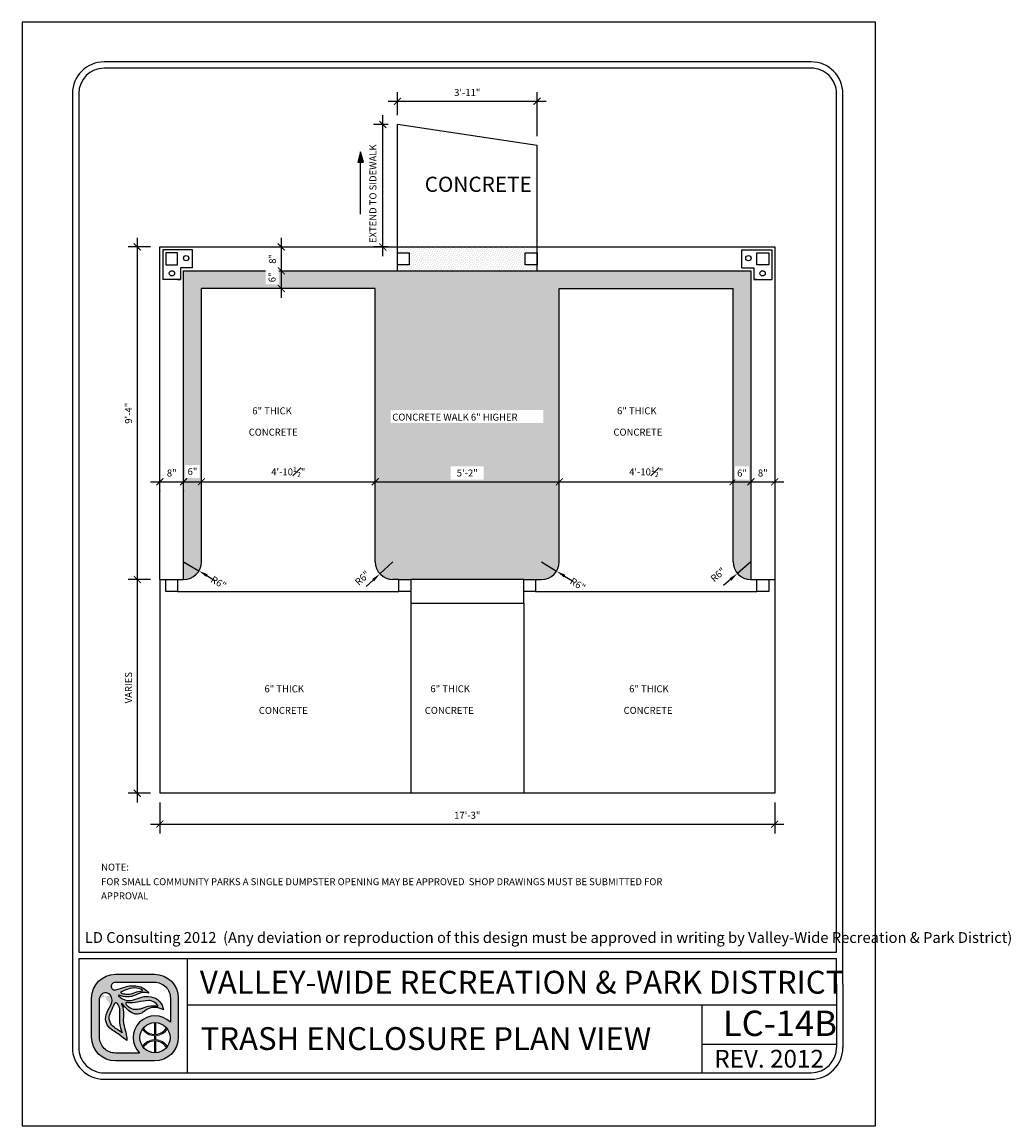
# Model space of a CAD drawing. Units: inches. Extents: x -0.1 to 92.7, y 0 to 81.5.
import ezdxf

# ---------------------------------------------------------------- set-up
doc = ezdxf.new("R2010")
doc.units = ezdxf.units.IN
doc.header["$LTSCALE"] = 48
doc.header["$MEASUREMENT"] = 0
doc.linetypes.add('HIDDEN', pattern=[0.375, 0.25, -0.125])
for name, color, linetype in [('BORDER', 5, 'Continuous'), ('CONC-JOINT', 52, 'HIDDEN'), ('CONCRETE', 1, 'Continuous'), ('dim', 1, 'Continuous'), ('Layout', 5, 'Continuous'), ('post', 4, 'Continuous'), ('TEXT', 1, 'Continuous'), ('VW-Logo', 3, 'Continuous')]:
    doc.layers.add(name, color=color, linetype=linetype)
doc.layers.add('Print Border', color=253, linetype='Continuous', plot=False)
doc.styles.add('arial', font='ARIALN.TTF')
doc.styles.add('RomanS', font='romans.shx')
pattern_1 = [(45, (0.972092849590199, 9.36024123482592), (-0.005170718337426627, 0.01551215501227988), [0, -0.014625])]

# ---------------------------------------------------------------- blocks, each defined once
blk = doc.blocks.new('_ArchTick')
at = {"color": 0, "linetype": 'ByBlock', "const_width": 0.15}
blk.add_lwpolyline([(-0.5, -0.5), (0.5, 0.5)], dxfattribs=at)
blk = doc.blocks.new('vw-logo')
at = {"layer": 'VW-Logo'}
h = blk.add_hatch(color=256, dxfattribs=at)
edge = h.paths.add_edge_path()
edge.add_line((-0.1710910858546981, 0.3481868247147304), (0.1367480269889256, 0.3481868247149578))
edge.add_arc((0.1367480269889256, 0.1606868247149578), 0.1875, 0, 90, ccw=False)
edge.add_line((0.3242480269889256, 0.1606868247149578), (0.3242480269888688, -0.1471522881284955))
edge.add_arc((0.1367480269888688, -0.1471522881284955), 0.1875, -90, 0, ccw=False)
edge.add_line((0.1367480269888688, -0.3346522881284955), (-0.1710910858545844, -0.3346522881284955))
edge.add_arc((-0.1710910858545844, -0.1471522881284955), 0.1875, 180, 270, ccw=False)
edge.add_line((-0.3585910858545844, -0.1471522881284955), (-0.3585910858546413, 0.1606868247147304))
edge.add_arc((-0.1710910858546981, 0.1606868247147304), 0.1874999999999432, 90, 180, ccw=False)
edge = h.paths.add_edge_path(flags=16)
edge.add_arc((0.1403777893656297, -0.1512555902933173), 0.1191750938374341, 0, 360)
edge = h.paths.add_edge_path(flags=16)
edge.add_line((-0.09951228817766378, 0.1933165767230776), (-0.09263924130260648, 0.192525561098023))
edge.add_arc((-0.0780204767074224, 0.3195463823507225), 0.1278592871480193, 263.4347418150315, 291.4154316340758)
edge.add_arc((0.04955374937713941, -0.005726768317686037), 0.2215370575764647, 96.15466428012542, 111.41543163407579, ccw=False)
edge.add_arc((0.02143682492805965, 0.2550153218660398), 0.04071663454979467, 276.1546642800975, 295.8330578515058)
edge.add_arc((0.03755606335084849, 0.2217201143337206), 0.003724734193750293, 295.8330578514077, 418.6209285275434)
edge.add_line((0.03949552432237624, 0.2249000728168085), (0.03728068057239398, 0.2267194087543203))
edge.add_arc((0.03018571580633989, 0.2180820603435905), 0.01117775973081753, 50.59933933613459, 59.04622245028767)
edge.add_arc((-0.004276289891208762, 0.1606227029476486), 0.07817930888494172, 59.04622245025937, 74.6459613379127)
edge.add_arc((-0.02156510222744146, 0.09765882820147453), 0.1434736620485033, 74.6459613379044, 104.0624830493442)
edge.add_arc((0.01508290279116409, -0.04864839270408083), 0.2943009777474421, 104.0624830493383, 117.959645388853)
edge.add_arc((-0.1129162283687606, 0.1924925370066148), 0.02129415446377777, 117.9596453887847, 134.4259565751918)
edge.add_arc((-0.1249519343266456, 0.2047718621435024), 0.004099968128787566, 134.4259565743242, 240.5246562782253)
edge.add_arc((-0.1004909183745895, 0.2480500057109793), 0.0538125320542623, 240.5246562781802, 262.0751898658903)
edge.add_arc((-0.1269171710597448, 0.05821012265289482), 0.1378578308881937, 78.53373667966912, 82.0751898658628, ccw=False)
edge = h.paths.add_edge_path(flags=16)
edge.add_line((0.04080509463489079, 0.08160319781677572), (0.06812533515471841, 0.09152200106268538))
edge.add_arc((0.1228990475403293, -0.0593460985899128), 0.1605034051392304, 81.66534039375341, 109.95378033650019, ccw=False)
edge.add_arc((0.1030627224114369, -0.194745716518014), 0.2973483404846576, 79.15543885096952, 81.66534039375978, ccw=False)
edge.add_arc((0.1596053189852569, 0.1004136001370171), 0.003178010166288645, 259.1554388499769, 380.9444696894487)
edge.add_arc((0.1458841757266782, 0.09516179893432763), 0.01786988507026337, 20.94446968947127, 34.9473489566609)
edge.add_arc((0.08987774420427286, 0.05602232371552418), 0.08619717751096669, 34.9473489566579, 76.89299814180468)
edge.add_arc((0.09443589134855301, 0.07559895647216308), 0.06609689752591223, 76.8929981418084, 93.16371112740644)
edge.add_arc((0.1183393436266442, -0.3568598508237528), 0.4992158131121719, 93.16371112740777, 103.2885220418166)
edge.add_arc((-0.04709953853642901, 0.3436226353106804), 0.220538128948892, 263.7771464435313, 283.28852204181527, ccw=False)
edge.add_arc((-0.0280174986575048, 0.5186256348473535), 0.3965783916525504, 262.1079842289612, 263.77714644353017, ccw=False)
edge.add_arc((-0.08345093987816199, 0.118729032411693), 0.00714200546053648, 82.10798422905783, 221.091658129853)
edge.add_arc((0.03817408055863325, 0.2247981206928671), 0.1685213631400051, 221.0916581298547, 235.9596495162363)
edge.add_arc((-0.01339578618018322, 0.1484586725404142), 0.07639556599458003, 235.9596495162455, 275.3560060744548)
edge.add_arc((-0.02966059563743784, 0.3219440751582852), 0.2506417394049822, 275.3560060744446, 284.4917082482372)
edge.add_arc((0.007021262599380407, 0.1800211271598755), 0.104054966835738, 284.491708248253, 288.9457613591213)
edge = h.paths.add_edge_path(flags=16)
edge.add_line((-0.1189009600525992, -0.1125823490583571), (-0.1415943194276679, -0.09690925335519296))
edge.add_arc((-1.445518244706932, -1.984884341016937), 2.29448633348448, 55.36922664147936, 56.51643787081648)
edge.add_arc((-0.1300559871934865, 0.003801731037242462), 0.08990315737573824, 155.7555752042807, 236.51643787081298, ccw=False)
edge.add_arc((6.99965485480601, -3.207064315375874), 7.909266140287718, 155.2499356847441, 155.7555752042809, ccw=False)
edge.add_arc((-0.3727398438937826, 0.1916662275779117), 0.2088354171593032, 335.2499356847499, 340.0306759646759)
edge.add_arc((-0.1688920458461212, 0.1175952702850509), 0.008052644944539077, 48.51885257349312, 160.0306759649802, ccw=False)
edge.add_arc((-0.2119524658409091, 0.06889203741991423), 0.07306191091209667, 35.51665774433337, 48.51885257349858, ccw=False)
edge.add_arc((-0.2164392300401232, 0.06568969107672729), 0.07857426749354604, -0.4832162840937144, 35.51665774431598, ccw=False)
edge.add_arc((-3.479824521412866, 0.0932128056243755), 3.342075620608399, 358.68252173317813, 359.51678371590606, ccw=False)
edge.add_arc((0.5461568179089227, 0.0006217282983698169), 0.6849703006802631, 178.6825217331785, 182.6644290459217)
edge.add_arc((0.08900152439116482, -0.0206527293283898), 0.227320254314462, 182.6644290459118, 203.8538942342256)
edge = h.paths.add_edge_path(flags=16)
edge.add_line((0.01826843531569011, -0.2721522881284955), (-0.1710910858545844, -0.2721522881284955))
edge.add_arc((-0.1710910858546413, -0.1471522881286091), 0.1249999999998863, 179.9999999999479, 270.00000000002603, ccw=False)
edge.add_line((-0.2960910858545276, -0.1471522881284955), (-0.2960910858546413, 0.1606868262368835))
edge.add_arc((-0.2498851105057156, 0.1565002680924863), 0.04639525206628587, 119.6606683560079, 174.8227728867459, ccw=False)
edge.add_arc((-0.249236430175074, 0.1553611942300677), 0.0477060821222161, 36.14911094946092, 119.66066835596891, ccw=False)
edge.add_arc((-0.2659313026332484, 0.1431651508137293), 0.06838124213148788, -32.70218870719742, 36.14911094953288, ccw=False)
edge.add_arc((0.0576931101553555, -0.0646154878076004), 0.3162036696092761, 147.2978112928244, 162.6202312011519)
edge.add_arc((-0.1464638803212779, -0.0007157240426067801), 0.1022801866306138, 162.6202312011565, 236.9910725954643)
edge.add_arc((-0.9731956104251935, -1.273336794036254), 1.415300039041955, 52.911849319007786, 56.991072595478386, ccw=False)
edge.add_line((-0.1197087910385335, -0.1443396949941871), (-0.08062986089919377, -0.1738821551280125))
edge.add_arc((-0.4025794790475175, -0.186269681537965), 0.322187844954486, 2.203459801598252, 18.33947589321835)
edge.add_arc((0.1353812867736792, -0.007944888881525003), 0.2445585862110338, 174.9695873682466, 198.3394758932107, ccw=False)
edge.add_arc((-0.3359405250039913, 0.03354253106169836), 0.2285856373307002, 354.969587368228, 373.7966401937295)
edge.add_arc((-0.1870736085078875, 0.07009849679445779), 0.07529605041199537, 13.79664019374545, 26.83424990868471)
edge.add_arc((-0.0565780161483076, 0.1361145046117826), 0.07094762607835829, 199.7907161192684, 206.8342499086266, ccw=False)
edge.add_arc((-0.1193083483920532, 0.1135416766046546), 0.004279589151679379, 32.945489672721976, 199.7907161192779, ccw=False)
edge.add_arc((0.0672832643555239, 0.2344634563860382), 0.2180681267647012, 212.9454896721342, 242.5701077985361)
edge.add_arc((-0.0004714604938271805, 0.1039180835699653), 0.07098720650955351, 242.5701077985448, 300.7928074546119)
edge.add_arc((-0.08317948628922522, 0.2427016959344428), 0.2325468196308562, 300.7928074545956, 308.4731788007159)
edge.add_arc((0.1379944457441979, -0.03561937365054746), 0.1229535685349341, 64.87517764561449, 128.4731788007211, ccw=False)
edge.add_line((0.1901995109380437, 0.07570093529432143), (0.2065693207790673, 0.06802410616887755))
edge.add_arc((0.08714040326691475, 0.05347168852210871), 0.1203122570543386, 6.947244847491632, 79.74842630367442)
edge.add_arc((0.07992983404426468, 0.01360297205451388), 0.1608277708889979, 79.74842630365336, 105.7021571721143)
edge.add_arc((0.2756795726471637, -0.6826982672786244), 0.8841211940997746, 105.7021571721284, 110.0846160710116)
edge.add_arc((-0.06276155200299627, 0.2429055697811009), 0.1014166580571763, 260.7492844978887, 290.0846160710139, ccw=False)
edge.add_arc((-0.05929648533845011, 0.2641802024170374), 0.1229716268761076, 224.6404255399477, 260.7492844978799, ccw=False)
edge.add_arc((-0.1442988244302796, 0.1802381315169441), 0.003507536379872902, 66.19367760996329, 224.6404255399655, ccw=False)
edge.add_arc((-0.08028974501195307, 0.3253227803371601), 0.1550696296033597, 246.193677609663, 295.2007671967736)
edge.add_arc((0.1217788127657968, -0.1040798387775794), 0.3195020839921456, 106.93996668379361, 115.20076719676109, ccw=False)
edge.add_arc((0.0549176745377622, 0.1154354538858797), 0.09003013468618841, 81.56270962944859, 106.93996668378841, ccw=False)
edge.add_line((0.06812751308524412, 0.2044911966381733), (0.09275155863525697, 0.2008386565992168))
edge.add_arc((-0.02138790148410408, 0.1145700827735254), 0.1430736984433155, 37.08261747949623, 79.99474235674386)
edge.add_arc((-0.03115583446913206, 0.0592030921627611), 0.1992957240568669, 79.99474235676469, 109.4360169256155)
edge.add_arc((-0.4339562935164736, 1.200726114487907), 1.011209550738367, 285.25994176946637, 289.43601692562396, ccw=False)
edge.add_arc((-0.1755864500641451, 0.2536840793871988), 0.02955605165970877, 175.1621729932393, 285.25994176946705, ccw=False)
edge.add_arc((-0.1764865426829942, 0.2537602607460485), 0.02865274090368892, 108.16739388884329, 175.1621729932138, ccw=False)
edge.add_line((-0.1854203026602477, 0.2809846522720818), (-0.1710910858545276, 0.2856868247148441))
edge.add_line((-0.1710910858546413, 0.2856868247148441), (0.1367480269889256, 0.2856868247149578))
edge.add_arc((0.1367480269889825, 0.1606868247149578), 0.125, 0, 90.00000000002609, ccw=False)
edge.add_line((0.2617480269889825, 0.1606868247149578), (0.2617480269889256, -0.0296168986151315))
edge.add_arc((0.1403777893655729, -0.1512555902933173), 0.1718333666489988, 45.06329511480219, 224.7140832261903)
blk.add_hatch(color=256, dxfattribs=at).paths.add_polyline_path([(0.2379571931990085, -0.08283802720688982, 0.0230414445180278), (0.2312474638149524, -0.07414913624029396, -0.2498578752989774), (0.1456377697394373, -0.1260267540480982), (0.1456377697394373, -0.03219663179947929, 0.02098682701680411), (0.1356377697394464, -0.0321747975301605), (0.1356377697394464, -0.1261431846269261, -0.2473746687093815), (0.04806970351455675, -0.07587707692459844, 0.02206312500932229), (0.041786189320419, -0.08430486668498816, 0.2409290201261982), (0.1356377697394464, -0.1361487267292887), (0.1356377697394464, -0.1663624538573458, 0.1181864883093462), (0.08246663433868662, -0.1809785992207935, 0.1187653335417619), (0.041786189320419, -0.2182063139016464, 0.02185835337247076), (0.04800802269244286, -0.2265585065442792, -0.24639771257584), (0.1356377697394464, -0.1763679959595947), (0.1356377697394464, -0.270336383056474, 0.02098682701680411), (0.1456377697394373, -0.2703145487871552), (0.1456377697394942, -0.17648442653865, -0.2458376301939174), (0.2315046978211512, -0.2280578659529056, 0.02220534691968243), (0.2379571931989517, -0.2196731533797447, 0.2392503523952899), (0.1456377697394942, -0.1664689735569027), (0.1456377697394373, -0.1360422070297318, 0.239250352395025)])
for p, q in [((0.1356166957706364, -0.03208078002967341), (0.1356166957706364, -0.1261431846269261)), ((0.1456166957706273, -0.03208078002967341), (0.1456166957706273, -0.1260267540480982)), ((0.1356166957706364, -0.1361487267292887), (0.1356166957706364, -0.1663624538573458)), ((0.1456166957706273, -0.1360422070297318), (0.1456166957706841, -0.1664689735569027)), ((0.1356166957706364, -0.1763679959597084), (0.1356166957706364, -0.2704304005569611)), ((0.1456166957706841, -0.1764844265385364), (0.1456166957706273, -0.2704304005569611))]:
    blk.add_line(p, q, dxfattribs=at)
at = {"layer": 'VW-Logo', "color": 3, "lineweight": 0}
for p, q in [((0.1356166957706364, -0.1361487267292887), (0.1356166957706364, -0.1663624538573458)), ((0.1456166957706841, -0.1664689735569027), (0.1456166957706273, -0.1360422070297318))]:
    blk.add_line(p, q, dxfattribs=at)
at = {"layer": 'VW-Logo'}
for points in [[(-0.1711121598235081, 0.3481868247147304), (0.1367269530201156, 0.3481868247149578, -0.414213562373095), (0.3242269530201156, 0.1606868247149578), (0.3242269530200588, -0.1471522881284955, -0.414213562373095), (0.1367269530200588, -0.3346522881284955), (-0.1711121598233944, -0.3346522881284955, -0.4142135623730279), (-0.3586121598233944, -0.1471522881284955), (-0.3586121598234513, 0.1606868247147304, -0.4142135623730278)], [(-0.09953336214647379, 0.1933165767230776), (-0.0926603152714165, 0.192525561098023, 0.1226990349723694), (-0.03135660433400744, 0.2005148189105057, -0.06668624873936967), (0.02578109097856895, 0.2145333735979875, 0.08607482238384775), (0.0391580441035444, 0.2183676021137444, 0.59368496939902), (0.03947445035356623, 0.2249000728168085), (0.03725960660358396, 0.2267194087543203, 0.0368731781574634), (0.03591388233110138, 0.2276679117062486, 0.06817201608380814), (0.01640316129106623, 0.2360116450823853, 0.1290633289235028), (-0.05644739123829368, 0.2368327747122976, 0.06071223995931344), (-0.1229210574589956, 0.2113011958637117, 0.07197172112428998), (-0.1278429324589183, 0.2076998775042966, 0.4991194369642836), (-0.1269903933965111, 0.2012025630511971, 0.0943100690556467), (-0.1079313113651779, 0.1947513911760552, -0.01545373463438189)], [(-0.1189220340214092, -0.1125823490583571), (-0.1416153933964779, -0.09690925335519296, 0.005005695100523878), (-0.1796764285527388, -0.07118147015205523, -0.3677344864322131), (-0.2120509402714674, 0.04071867633240345, -0.002206272190796729), (-0.1831085574589792, 0.1042350337542075, 0.02086294080211253), (-0.1764816043340147, 0.120345385316682, -0.5289802430509498), (-0.1635792605839583, 0.1236281001605448, -0.05679372276132869), (-0.1525050418339902, 0.1113365962542048, -0.1583838768813745), (-0.1378888308964292, 0.06502702594173115, -0.003640170684019775), (-0.138653479333982, 0.01637077594170933, 0.01737609674340349), (-0.1380940542322264, -0.03122000700375338, 0.09272083303598726), (-0.1189220340214092, -0.1125823490583571)], [(0.04078402066608078, 0.08160319781677572), (0.0681042611859084, 0.09152200106268538, -0.1240622897617715), (0.146143706575117, 0.09946211508020042, -0.01095194930202414), (0.1589863175922233, 0.0972923453552994, 0.5878057625739849), (0.1625522755131215, 0.1015496210820857, 0.06117523033049602), (0.1605106673023329, 0.1053980881079042, 0.185093759299048), (0.1094036327060621, 0.1399739149394463, 0.07111389460168856), (0.09076698769860059, 0.1415951169753953, 0.04420658442663605), (0.003571130041052584, 0.1289894282855357, -0.08534071567438564), (-0.07102603792776563, 0.1243839595355212, -0.00728322287476075), (-0.08249136995897288, 0.1258033931293312, 0.6936191708010581), (-0.08885465120891922, 0.1140348384417393, 0.0649650139037085), (-0.05618131136515103, 0.08515397906660382, 0.1736124528821189), (-0.006285803552657399, 0.07239665484792113, 0.03988314735862866), (0.03303889236497071, 0.07927678721455322, 0.01943692012254268)]]:
    blk.add_lwpolyline(points, format="xyb", close=True, dxfattribs=at)
for points in [[(-0.1711121598233376, 0.2856868247148441), (-0.1854413766290577, 0.2809846522720818, 0.3009409953844392), (-0.2050582792286377, 0.2561767101491341, 0.5211093712619042), (-0.167828412108463, 0.2251701247793108, 0.01822358226372352), (-0.09749335563378736, 0.2471416844174428, -0.1291731342414075), (0.00344844089011076, 0.2554678898501379, -0.1894587126958913), (0.09273048466644696, 0.2008386565992168), (0.0681064391164341, 0.2044911966381733, 0.1111839514906426), (0.02866456088764835, 0.2015592325174111, 0.03606015986467898), (-0.01428350316859905, 0.1850124685565788, -0.2171536762105273), (-0.1429040944697704, 0.1834472296285412, 0.8276155773771153), (-0.1468156173679063, 0.177773542649561, 0.1588713791466927), (-0.07908584979060151, 0.1428079003546827, 0.1287031855559764), (-0.02795538140071585, 0.1476564145771135, -0.01912441531020352), (0.03638286435830196, 0.1684289010559041, -0.113731105068462), (0.1085313706548163, 0.1718632578268853, -0.3287889833965701), (0.2065482468102573, 0.06802410616887755), (0.1901784369692336, 0.07570093529432143, 0.284848064066117), (0.06147802854741258, 0.06064091140990513, -0.03352449277782119), (0.03584830340957978, 0.04293835750650032, -0.259654546803361), (-0.03319370764359064, 0.04091160167627095, -0.1299865540016289), (-0.1157380410039082, 0.1158690921790821, 0.8913215509778867), (-0.123356240334374, 0.1120926699394431, 0.03074289370910383), (-0.1199068016967999, 0.1040879640446519, -0.05694874914301563), (-0.1139710537000838, 0.08805483612582066, -0.08233380500006013), (-0.1082564059840934, 0.01349911119712033, 0.1023252792027238), (-0.09677697781791039, -0.08489439712764124, -0.07052322090804779), (-0.08065093486800379, -0.1738821551280125), (-0.1197298650073435, -0.1443396949941871, 0.01780084910359254), (-0.2022041012702971, -0.08648642554953767, -0.3363955494728789), (-0.2440956270276615, 0.02983575947166628, -0.06695645991234002), (-0.2084102353090316, 0.1062206485047454, 0.3097970120457265), (-0.210735579469258, 0.1835024733554746, 0.3814207567575781), (-0.2728654440038554, 0.1968164164223936, 0.245448239675715), (-0.2961121598234513, 0.1606868247147304, 1.093507556978792)], [(-0.1711121598234513, 0.2856868247148441), (0.1367269530201156, 0.2856868247149578, -0.4142135623732283), (0.2617269530201725, 0.1606868247149578), (0.2617269530201156, -0.0296168986151315)], [(0.0182473613468801, -0.2721522881284955), (-0.1711121598233944, -0.2721522881284955, -0.4142135623734945), (-0.2961121598233376, -0.1471522881284955), (-0.2961121598234513, 0.1606868262368835, -3.044306140505281e-09)]]:
    blk.add_lwpolyline(points, format="xyb", dxfattribs=at)
blk.add_circle((0.1403567153968197, -0.1512555902933173), 0.1191750938374341, dxfattribs=at)
for centre, radius, start, end in [((0.1403567153967629, -0.1512555902933173), 0.1718333666489988, 45.06329511480063, 224.7140832261906), ((0.1395235927334397, -0.0179282548546098), 0.1082854323974205, 212.3540050190387, 267.9323414433601), ((0.1397549237012754, -0.0197771184426756), 0.1064112091749648, 273.1577959877712, 329.2721122865488), ((0.1396344017452407, -0.2849761861316438), 0.1086824775836549, 92.1185573230658, 147.4858552903456), ((0.1392731840391548, -0.2843145892035182), 0.1080165918802583, 31.38697447053269, 86.63324228320649)]:
    blk.add_arc(centre, radius, start, end, dxfattribs=at)
at = {"layer": 'VW-Logo', "color": 3, "lineweight": 0}
for centre, radius, start, end in [((0.1393640148236841, -0.01849459572952128), 0.1177137924858355, 213.9915187410535, 268.1757290926492), ((0.1393640148236841, -0.01849459572952128), 0.1177137924858767, 273.0448505892041, 326.8653066143276), ((0.1395168176329662, -0.284572456371734), 0.1182743236928146, 91.8896835115678, 145.8028268412435), ((0.1393640148237978, -0.2840165848568859), 0.1177137924856499, 33.13469338560921, 86.95514941081542)]:
    blk.add_arc(centre, radius, start, end, dxfattribs=at)

msp = doc.modelspace()

# ---------------------------------------------------------------- hatches: boundary and pattern name
at = {"layer": 'CONC-JOINT'}
h = msp.add_hatch(dxfattribs=at)
h.set_pattern_fill('DOTS', color=256, scale=0.234, angle=45, style=0)
h.set_pattern_definition(pattern_1)
h.paths.add_polyline_path([(3.984842849590164, 6.739502020603206), (3.984842849590164, 6.786302020603207), (3.891242849590158, 6.786302020603207), (3.891242849590158, 6.879902020603211), (3.984842849590164, 6.879902020603211), (3.984842849590164, 6.926702020603214), (2.885042849590187, 6.926702020603214), (2.885042849590187, 6.879902020603211), (2.978642849590189, 6.879902020603211), (2.978642849590189, 6.786302020603207), (2.885042849590187, 6.786302020603207), (2.885042849590187, 6.739502020603206)])
h = msp.add_hatch(dxfattribs=at)
h.set_pattern_fill('DOTS', color=256, scale=0.234, angle=45, style=0)
h.set_pattern_definition(pattern_1)
h.paths.add_polyline_path([(4.160342849590181, 6.599102020603201), (5.529242849590178, 6.599102020603201), (5.529242849590178, 4.446302020603209, 0.4142135623730951), (5.669642849590138, 4.305902020603202), (5.669642849590138, 6.739502020603206), (3.984842849590164, 6.739502020603206), (2.885042849590187, 6.739502020603206), (1.200242849590124, 6.739502020603206), (1.200242849590124, 4.305902020603202, 0.4142135623730951), (1.340642849590173, 4.446302020603209), (1.340642849590173, 6.599102020603201), (2.70954284959017, 6.599102020603201), (2.70954284959017, 4.446302020603209, 0.4142135623730951), (2.84994284959013, 4.305902020603202), (2.896742849590177, 4.305902020603202), (2.99034284959018, 4.305902020603202), (3.879542849590168, 4.305902020603202), (3.973142849590173, 4.305902020603202), (4.019942849590128, 4.305902020603202, 0.4142135623730951), (4.160342849590181, 4.446302020603209)])
h.paths.add_polyline_path([(3.115742975037703, 5.641285778592081), (3.762115742894883, 5.641285778592081), (3.762115742894883, 5.548573725020672), (3.115742975037703, 5.548573725020672)], flags=24)
at = {"layer": 'dim'}
msp.add_hatch(color=256, dxfattribs=at).paths.add_polyline_path([(2.571993503740446, 7.594638764487398), (2.616877362468617, 7.594638764487398), (2.594813704380709, 7.675541249412033)])

# ---------------------------------------------------------------- linework, layer by layer
at = {"color": 0, "linetype": 'ByBlock', "const_width": 0.0082265625}
for points in [[(2.797009074243762, 7.864454855032152), (2.742165324243762, 7.919298605032154)], [(2.742165324243762, 6.954123895603216), (2.797009074243762, 6.899280145603216)], [(0.8628905609002988, 4.278480145603206), (0.808046810900299, 4.333323895603206)], [(0.808046810900299, 2.648523895603186), (0.8628905609002988, 2.593680145603186)]]:
    msp.add_lwpolyline(points, dxfattribs=at)
at = {"layer": 'BORDER'}
for p, q in [((6.144083089730133, 8.385641359220557), (0.5740831295167244, 8.385639932231442)), ((6.144083102539684, 8.335641359220602), (0.5740831423262751, 8.335639932231487)), ((0.3240831935647055, 8.135639893274146), (0.3240842757981444, 1.118324387002048)), ((0.37408319356466, 8.13563990106556), (0.3740842368408028, 1.368324355836166)), ((6.344084437810055, 1.368325317228113), (6.344083153778159, 8.135641397578496)), ((6.394084485757434, 1.118325365774894), (6.394083153778114, 8.13564140716798)), ((0.3740842368408028, 1.368324355836166), (6.344084437810055, 1.368325317228113)), ((0.3740842446322166, 1.318324355836211), (6.34408444739954, 1.318325317228159)), ((0.3740842446324439, 1.318324355836325), (0.3740842757980989, 1.118324394793462)), ((1.230844269660496, 0.4183245404574056), (1.230844269660496, 1.31832454045761)), ((6.344084485757479, 1.118325356185409), (6.34408444739954, 1.318325317228159)), ((0.3240842757981444, 1.118324387002048), (0.3240842757981444, 0.6183243870020481)), ((0.3740842757980989, 1.118324387002048), (0.3740842757983263, 0.6183243870020481)), ((6.344084496669369, 1.118325278870174), (6.344084496669369, 0.6183252788701741)), ((6.394084496669324, 1.118325278870174), (6.394084496669324, 0.6183252788701741)), ((1.230844269660496, 0.9548669004803689), (6.344084496669369, 0.9548675925078389)), ((5.286719856173635, 0.4183245404574056), (5.286719856173635, 0.9548674404332762)), ((5.286719856173635, 0.6449882323098284), (6.344084496669369, 0.6449882323098284)), ((0.5740843078221349, 0.4183243870020026), (6.144084528693314, 0.4183252788701286)), ((0.5740843158281894, 0.3683243870020481), (6.144084536699141, 0.3683252788701741))]:
    msp.add_line(p, q, dxfattribs=at)
for centre, radius, start, end in [((0.5740831935647055, 8.135639932231442), 0.25, 90.00001467871603, 180.0000089283546), ((6.144083153778114, 8.135641359220557), 0.25, 1.098874009114396e-05, 90.00001467871603), ((0.5740831935647055, 8.135639932231442), 0.2, 90.00001467871603, 180.0000089283546), ((6.144083153778114, 8.135641359220557), 0.2, 1.098874009114396e-05, 90.00001467871603), ((0.5740842757981444, 0.6183243870020481), 0.25, 180, 270.0000091741975), ((0.5740842757981444, 0.6183243870020481), 0.2, 180, 270.0000091741975), ((6.144084496669324, 0.6183252788701741), 0.2, 270.0000091741975, 0), ((6.144084496669324, 0.6183252788701741), 0.25, 270.0000091741975, 0)]:
    msp.add_arc(centre, radius, start, end, dxfattribs=at)
at = {"layer": 'CONC-JOINT'}
for p, q in [((2.885042849590187, 6.926702020603216), (3.984842849590249, 6.926702020603216)), ((2.885042849590187, 6.73950202060321), (3.984842849590249, 6.73950202060321)), ((1.153442849590165, 4.212302020603202), (2.896742849590265, 4.212302020603202)), ((3.973142849590173, 4.212302020603202), (5.716442849590184, 4.212302020603202)), ((2.99034284959018, 4.118702020603198), (2.99034284959018, 2.621102020603186)), ((3.879542849590258, 4.118702020603198), (3.879542849590258, 2.621102020603186))]:
    msp.add_line(p, q, dxfattribs=at)
at = {"layer": 'CONCRETE'}
for p, q in [((2.885042849590187, 6.926702020603216), (2.885042849590187, 7.891876730032152)), ((3.984842849590249, 7.726128732006964), (2.885042849590187, 7.891876730032152)), ((3.984842849590249, 6.926702020603216), (3.984842849590249, 7.726128732006964)), ((2.709542849590257, 6.599102020603205), (1.340642849590173, 6.599102020603205)), ((1.340642849590173, 4.446302020603211), (1.340642849590173, 6.599102020603205)), ((2.709542849590257, 4.446302020603211), (2.709542849590257, 6.599102020603205)), ((4.16034284959018, 4.446302020603211), (4.16034284959018, 6.599102020603205)), ((4.16034284959018, 6.599102020603205), (5.529242849590267, 6.599102020603205)), ((5.529242849590267, 4.446302020603211), (5.529242849590267, 6.599102020603205)), ((1.013042849590205, 4.305902020603206), (1.013042849590205, 2.621102020603186)), ((1.200242849590213, 4.305902020603206), (1.200242849590213, 4.305902020603206)), ((2.896742849590265, 4.305902020603206), (2.849942849590219, 4.305902020603206)), ((3.973142849590173, 4.305902020603206), (4.019942849590219, 4.305902020603206)), ((5.856842849590144, 4.305902020603206), (5.856842849590144, 2.621102020603186)), ((5.856842849590144, 2.621102020603186), (1.013042849590205, 2.621102020603186))]:
    msp.add_line(p, q, dxfattribs=at)
for centre, start, end in [((1.200242849590213, 4.446302020603211), 270, 0), ((2.849942849590219, 4.446302020603211), 180, 270), ((4.019942849590219, 4.446302020603211), 270, 7.016477563892661e-15), ((5.669642849590227, 4.446302020603211), 180, 270)]:
    msp.add_arc(centre, 0.1404, start, end, dxfattribs=at)
at = {"layer": 'dim'}
for p, q in [((2.885042849590187, 7.965001730032155), (2.885042849590187, 8.147884855078932)), ((3.984842849590249, 7.799253732006964), (3.984842849590249, 8.147884855078932)), ((2.811917849590188, 8.074759855078929), (4.057967849590252, 8.074759855078929)), ((2.769587199243849, 6.853577020603216), (2.769587199243849, 7.965001730032155)), ((2.811917849590188, 7.891876730032152), (2.69646219924385, 7.891876730032152)), ((2.594813704380709, 7.675541249412033), (2.571993503740446, 7.594638764487398)), ((2.594813704380709, 7.184615244959287), (2.594813704380709, 7.675541249412033)), ((2.616877362468617, 7.594638764487398), (2.594813704380709, 7.675541249412033)), ((2.571993503740446, 7.594638764487398), (2.616877362468617, 7.594638764487398)), ((0.8354686859003007, 6.999827020603217), (0.8354686859003007, 4.232777020603207)), ((1.970059526921402, 6.999827020603217), (1.970059526921402, 6.666377020603209)), ((0.9399178495902039, 6.926702020603216), (0.7623436859002979, 6.926702020603216)), ((2.022167849590151, 6.926702020603216), (2.043184526921401, 6.926702020603216)), ((2.811917849590188, 6.926702020603216), (2.69646219924385, 6.926702020603216)), ((1.970059526921402, 6.812627020603209), (1.970059526921402, 6.525977020603204)), ((2.022167849590151, 6.73950202060321), (2.043184526921401, 6.73950202060321)), ((2.022167849590151, 6.73950202060321), (2.043184526921401, 6.73950202060321)), ((0.9399178495902039, 5.076295992204242), (1.273367849590212, 5.076295992204242)), ((1.127117849590212, 5.076295992204242), (1.413767849590172, 5.076295992204242)), ((1.267517849590174, 5.076295992204242), (2.782667849590259, 5.076295992204242)), ((2.636417849590257, 5.076295992204242), (4.233467849590179, 5.076295992204242)), ((4.08721784959018, 5.076295992204242), (5.602367849590266, 5.076295992204242)), ((5.456117849590264, 5.076295992204242), (5.742767849590226, 5.076295992204242)), ((5.596517849590226, 5.076295992204242), (5.929967849590144, 5.076295992204242)), ((1.013042849590205, 5.005666250209504), (1.013042849590205, 5.003170992204243)), ((1.200242849590213, 5.005666250209504), (1.200242849590213, 5.003170992204243)), ((1.200242849590213, 5.005666250209504), (1.200242849590213, 5.003170992204243)), ((1.200242849590213, 4.446302020603211), (1.320835489860425, 4.374402263213694)), ((2.849942849590219, 4.446302020603211), (2.747022637754801, 4.350805476185359)), ((4.019942849590219, 4.446302020603211), (4.139059693252786, 4.371982860517297)), ((5.669642849590227, 4.446302020603211), (5.56356412173241, 4.354326678820303)), ((0.8354686859003007, 4.379027020603205), (0.8354686859003007, 2.547977020603187)), ((0.9399178495902039, 4.305902020603206), (0.7623436859002979, 4.305902020603206)), ((0.9399178495902039, 4.305902020603206), (0.7623436859002979, 4.305902020603206)), ((1.38364415666773, 4.336954472906635), (1.446452823475122, 4.29950668259962)), ((2.693418360757146, 4.301067692634366), (2.639814083759493, 4.251329909083418)), ((4.20109971599371, 4.333274964639257), (4.263139738734546, 4.294567068761172)), ((5.508314784306592, 4.306422854975057), (5.453065446880592, 4.25851903112981)), ((0.9399178495902039, 2.621102020603186), (0.7623436859002979, 2.621102020603186)), ((1.013042849590205, 2.547977020603187), (1.013042849590205, 2.305654193815917)), ((5.856842849590144, 2.547977020603187), (5.856842849590144, 2.305654193815917)), ((0.9399178495902039, 2.378779193815916), (5.929967849590144, 2.378779193815916))]:
    msp.add_line(p, q, dxfattribs=at)
for points in [[(1.38988545505226, 4.347422584041231), (1.377402858283286, 4.326486361772085), (1.320835489860425, 4.374402263213694)], [(2.685128730165337, 4.310001738800658), (2.701707991349044, 4.29213364646812), (2.747022637754801, 4.350805476185359)], [(4.207551031973319, 4.343614968429396), (4.194648400013925, 4.322934960849073), (4.139059693252786, 4.371982860517297)], [(5.500330813665702, 4.31563107787939), (5.516298754947391, 4.297214632070723), (5.56356412173241, 4.354326678820303)]]:
    msp.add_solid(points, dxfattribs=at)
at = {"layer": 'Layout'}
for p, q in [((1.013042849590205, 4.305902020603206), (1.013042849590205, 6.926702020603216)), ((1.013042849590205, 6.926702020603216), (2.885042849590187, 6.926702020603216)), ((2.885042849590187, 6.73950202060321), (2.885042849590187, 6.926702020603216)), ((3.984842849590249, 6.926702020603216), (5.856842849590144, 6.926702020603216)), ((3.984842849590249, 6.73950202060321), (3.984842849590249, 6.926702020603216)), ((5.856842849590144, 6.926702020603216), (5.856842849590144, 4.305902020603206)), ((1.200242849590213, 4.305902020603206), (1.200242849590213, 6.73950202060321)), ((1.200242849590213, 6.73950202060321), (2.885042849590187, 6.73950202060321)), ((3.984842849590249, 6.73950202060321), (5.669642849590227, 6.73950202060321)), ((5.669642849590227, 6.73950202060321), (5.669642849590227, 4.305902020603206)), ((1.013042849590205, 4.305902020603206), (1.200242849590213, 4.305902020603206)), ((5.669642849590227, 4.305902020603206), (5.856842849590144, 4.305902020603206))]:
    msp.add_line(p, q, dxfattribs=at)
msp.add_lwpolyline([(2.99034284959018, 4.118702020603198), (3.879542849590168, 4.118702020603198), (3.879542849590168, 4.305902020603204), (2.99034284959018, 4.305902020603204)], close=True, dxfattribs=at)
at = {"layer": 'post'}
for p, q in [((1.036442849590182, 6.903302020603194), (1.036442849590182, 6.669302020603185)), ((1.176842849590143, 6.903302020603194), (1.036442849590182, 6.903302020603194)), ((1.270442849590237, 6.903302020603194), (1.036442849590182, 6.903302020603194)), ((1.270442849590237, 6.762902020603187), (1.270442849590237, 6.903302020603194)), ((5.599442849590201, 6.903302020603194), (5.833442849590167, 6.903302020603194)), ((5.599442849590201, 6.762902020603187), (5.599442849590201, 6.903302020603194)), ((5.693042849590205, 6.903302020603194), (5.833442849590167, 6.903302020603194)), ((5.833442849590167, 6.903302020603194), (5.833442849590167, 6.669302020603185)), ((1.176842849590143, 6.762902020603187), (1.176842849590143, 6.669302020603185)), ((1.270442849590237, 6.762902020603187), (1.176842849590143, 6.762902020603187)), ((5.599442849590201, 6.762902020603187), (5.693042849590205, 6.762902020603187)), ((5.693042849590205, 6.762902020603187), (5.693042849590205, 6.669302020603185)), ((1.176842849590143, 6.669302020603185), (1.036442849590182, 6.669302020603185)), ((1.153442849590165, 6.669302020603185), (1.176842849590143, 6.669302020603185)), ((5.693042849590205, 6.669302020603185), (5.833442849590167, 6.669302020603185)), ((5.716442849590184, 6.669302020603185), (5.693042849590205, 6.669302020603185))]:
    msp.add_line(p, q, dxfattribs=at)
for points in [[(1.153442849590165, 6.879902020603215), (1.059842849590163, 6.879902020603215), (1.059842849590163, 6.786302020603211), (1.153442849590165, 6.786302020603211)], [(2.885042849590187, 6.879902020603215), (2.978642849590189, 6.879902020603215), (2.978642849590189, 6.786302020603211), (2.885042849590187, 6.786302020603211)], [(3.891242849590158, 6.879902020603215), (3.984842849590164, 6.879902020603215), (3.984842849590164, 6.786302020603211), (3.891242849590158, 6.786302020603211)], [(5.716442849590182, 6.879902020603215), (5.810042849590188, 6.879902020603215), (5.810042849590188, 6.786302020603211), (5.716442849590182, 6.786302020603211)], [(1.059842849590163, 4.305902020603204), (1.153442849590165, 4.305902020603204), (1.153442849590165, 4.212302020603202), (1.059842849590163, 4.212302020603202)], [(2.896742849590177, 4.305902020603204), (2.99034284959018, 4.305902020603204), (2.99034284959018, 4.212302020603202), (2.896742849590177, 4.212302020603202)], [(3.879542849590168, 4.305902020603204), (3.973142849590173, 4.305902020603204), (3.973142849590173, 4.212302020603202), (3.879542849590168, 4.212302020603202)], [(5.716442849590182, 4.305902020603204), (5.810042849590188, 4.305902020603204), (5.810042849590188, 4.212302020603202), (5.716442849590182, 4.212302020603202)]]:
    msp.add_lwpolyline(points, close=True, dxfattribs=at)
for centre in [(1.220266519006692, 6.838443774821943), (5.649619180173746, 6.838443774821943), (1.108297336259835, 6.71918528252697), (5.761588362920604, 6.71918528252697)]:
    msp.add_circle(centre, 0.02083504193831278, dxfattribs=at)
at = {"layer": 'Print Border'}
msp.add_lwpolyline([(-0.07214533775687482, 1.332267629550188e-14), (6.64990858494373, 1.332267629550188e-14), (6.64990858494373, 8.699128605847736), (-0.07214533775687482, 8.699128605847736)], close=True, dxfattribs=at)

# ---------------------------------------------------------------- block references
at = {"layer": 'dim', "xscale": 0.05484375, "yscale": 0.05484375, "zscale": 0.05484375}
for p, rotation in [((2.885042849590187, 8.074759855078929), 180), ((0.8354686859003007, 6.926702020603216), 90), ((1.970059526921402, 6.926702020603216), 90), ((1.970059526921402, 6.73950202060321), 90), ((1.970059526921402, 6.73950202060321), 270), ((1.970059526921402, 6.599102020603205), 270), ((1.013042849590205, 5.076295992204242), 180), ((1.200242849590213, 5.076295992204242), 180), ((1.340642849590173, 5.076295992204242), 180), ((2.709542849590257, 5.076295992204242), 180), ((4.16034284959018, 5.076295992204242), 180), ((5.529242849590267, 5.076295992204242), 180), ((5.669642849590227, 5.076295992204242), 180), ((0.8354686859003007, 4.305902020603206), 270), ((1.013042849590205, 2.378779193815916), 180)]:
    msp.add_blockref('_ArchTick', p, dxfattribs=dict(at, rotation=rotation))
for p in [(3.984842849590249, 8.074759855078929), (1.200242849590213, 5.076295992204242), (1.340642849590173, 5.076295992204242), (2.709542849590257, 5.076295992204242), (4.16034284959018, 5.076295992204242), (5.529242849590267, 5.076295992204242), (5.669642849590227, 5.076295992204242), (5.856842849590144, 5.076295992204242), (5.856842849590144, 2.378779193815916)]:
    msp.add_blockref('_ArchTick', p, dxfattribs=at)
at = {"layer": 'VW-Logo'}
msp.add_blockref('vw-logo', (0.8344719788835153, 0.8465212091279857), dxfattribs=at)

# ---------------------------------------------------------------- texts
at = {"layer": 'CONCRETE', "style": 'RomanS'}
for s, p in [('EXTEND TO SIDEWALK', (2.719313761743939, 6.957481339603412)), ('VARIES', (0.7936829716146612, 3.330310056317491))]:
    msp.add_text(s, height=0.05484375, rotation=90, dxfattribs=at).set_placement(p)
for s, p in [('6" THICK', (1.741602598672843, 5.607987787520674)), ('6" THICK', (4.615101890285722, 5.607987787520674)), ('CONCRETE', (1.713141863072272, 5.439885985972056)), ('CONCRETE', (4.586641154685148, 5.439885985972056)), ('6" THICK', (1.837230443089801, 3.417273561832497)), ('6" THICK', (3.144527704533044, 3.417273561832497)), ('6" THICK', (4.71072973470268, 3.417273561832497)), ('CONCRETE', (1.793191020481938, 3.247268973218832)), ('CONCRETE', (3.100488281925269, 3.247268973218832)), ('CONCRETE', (4.666690312094817, 3.247268973218832)), ('NOTE:', (0.5504246602140928, 2.012214063809905)), ('FOR SMALL COMMUNITY PARKS A SINGLE DUMPSTER OPENING MAY BE APPROVED  SHOP DRAWINGS MUST BE SUBMITTED FOR', (0.5504246602140928, 1.897178928577615)), ('APPROVAL', (0.5504246602140928, 1.785677168192533))]:
    msp.add_text(s, height=0.05484375, dxfattribs=at).set_placement(p)
at = {"layer": 'dim', "char_height": 0.05484375, "attachment_point": 5, "style": 'RomanS'}
for s, insert in [('\\A1;3\'-11"', (3.434942849590131, 8.143967444364657)), ('\\A1;4\'-10{\\H0.750000x;\\S1#2;}"', (2.025092849590218, 5.153991304704242)), ('\\A1;4\'-10{\\H0.750000x;\\S1#2;}"', (4.844792849590222, 5.153991304704242)), ('\\A1;8"', (5.763242849590229, 5.145503581489969)), ('\\A1;17\'-3"', (3.434942849590131, 2.447986783101644))]:
    msp.add_mtext(s, dxfattribs=dict(at, insert=insert))
for s, insert, rotation in [('\\A1;8"', (1.900851937635585, 6.833102020603212), 90), ('\\A1;9\'-4"', (0.7662610966145724, 5.616302020603211), 90), ('\\A1;R6"', (2.608141094275313, 4.317584867102326), 42.85730543298685), ('\\A1;R6"', (5.410047962811182, 4.343921672906012), 40.92685579334108), ('\\A1;R6"', (1.475766197308163, 4.28202945959373), 329.19575293385515), ('\\A1;R6"', (4.305559211706546, 4.268100789890525), 328.039212488838)]:
    msp.add_mtext(s, dxfattribs=dict(at, insert=insert, rotation=rotation))
at = {"layer": 'TEXT', "style": 'arial'}
for s, height, p in [('CONCRETE', 0.12, (3.099665081738211, 7.360791970692764)), ('LD Consulting 2012  (Any deviation or reproduction of this design must be approved in writing by Valley-Wide Recreation & Park District) ', 0.08504999999999999, (0.422066885390608, 1.442116914246725)), ('VALLEY-WIDE RECREATION & PARK DISTRICT', 0.18, (1.3286346528909, 1.042273184587743)), ('LC-14B', 0.2, (5.44864909522896, 0.7087723826246877)), ('TRASH ENCLOSURE PLAN VIEW', 0.18, (1.334158098213651, 0.5982739154997891)), ('REV. 2012', 0.14, (5.381377637556499, 0.4596121140848202))]:
    msp.add_text(s, height=height, dxfattribs=at).set_placement(p)

# ---------------------------------------------------------------- next in the draw order: wipeouts: each hides what was drawn before it
for points, layer in [([(2.8329023690666517, 5.539062893555374), (4.033458172638081, 5.539062893555374), (4.033458172638081, 5.642743697126803), (2.8329023690666517, 5.642743697126803)], 'CONCRETE'), ([(1.9493109390683248, 6.631222041876336), (1.9493109390683248, 6.742737666876336), (1.845630135496896, 6.742737666876336), (1.845630135496896, 6.631222041876336)], 'dim'), ([(1.049579233518782, 5.093663179704254), (1.1637064656616387, 5.093663179704254), (1.1637064656616387, 5.197343983275683), (1.049579233518782, 5.197343983275683)], 'dim'), ([(1.214685037090237, 5.105717385716506), (1.326200662090237, 5.105717385716506), (1.326200662090237, 5.209398189287935), (1.214685037090237, 5.209398189287935)], 'dim'), ([(3.304754233518703, 5.093663179704254), (3.56513146566156, 5.093663179704254), (3.56513146566156, 5.197343983275683), (3.304754233518703, 5.197343983275683)], 'dim'), ([(5.543685037090199, 5.093067269795593), (5.6552006620901984, 5.093067269795593), (5.6552006620901984, 5.196748073367022), (5.543685037090199, 5.196748073367022)], 'dim')]:
    msp.add_wipeout(points).dxf.layer = layer

# ---------------------------------------------------------------- next in the draw order: texts
at = {"layer": 'CONCRETE', "style": 'RomanS'}
msp.add_text('CONCRETE WALK 6" HIGHER', height=0.05484375, dxfattribs=at).set_placement((2.84426286013808, 5.558258206055374))
at = {"layer": 'dim', "insert": (1.89747053728261, 6.686979854376336), "char_height": 0.05484375, "attachment_point": 5, "rotation": 90, "style": 'RomanS'}
msp.add_mtext('\\A1;6"', dxfattribs=at)
at = {"layer": 'dim', "char_height": 0.05484375, "attachment_point": 5, "style": 'RomanS'}
for s, insert in [('\\A1;8"', (1.106642849590211, 5.145503581489969)), ('\\A1;6"', (1.270442849590237, 5.15755778750222)), ('\\A1;5\'-2"', (3.434942849590131, 5.145503581489969)), ('\\A1;6"', (5.599442849590199, 5.144907671581308))]:
    msp.add_mtext(s, dxfattribs=dict(at, insert=insert))

doc.saveas('drawing.dxf')
